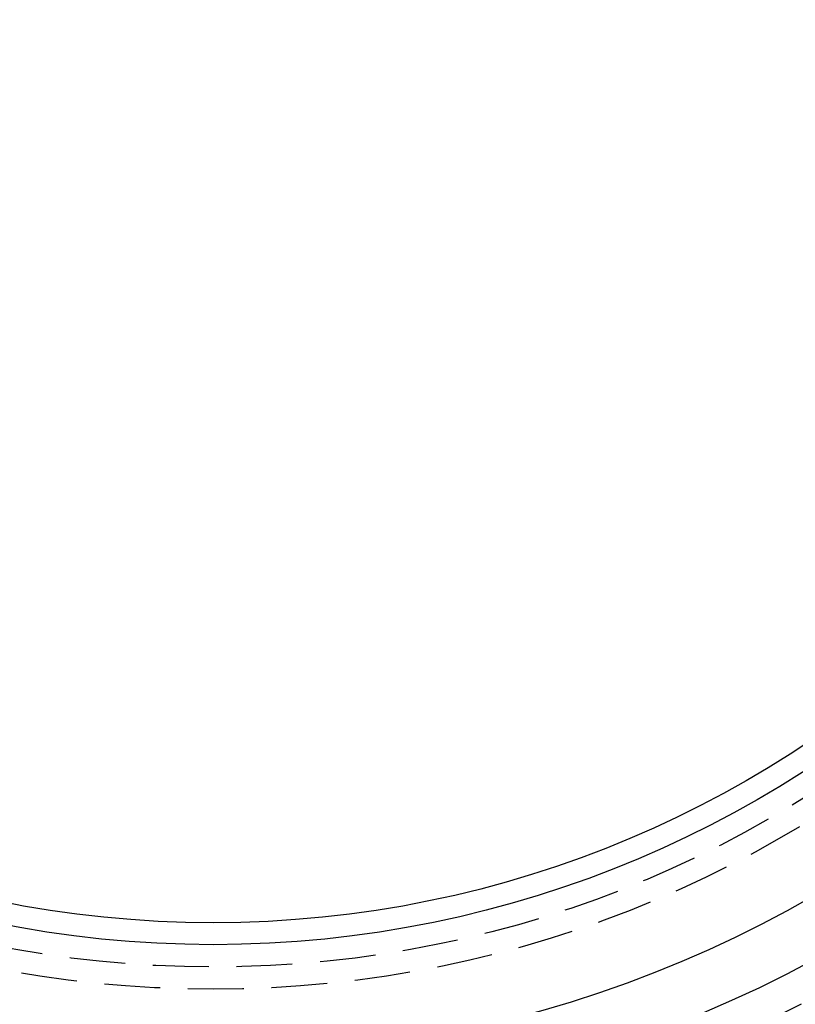
# Model space of a CAD drawing. Extents: x -75 to 75, y -175 to 2500.
# Drawn here: x -9 to 26, y -152 to -107 of the extents above; entities that cross this region are included whole.
import ezdxf

# ---------------------------------------------------------------- set-up
doc = ezdxf.new("R2010")
doc.units = 0
doc.header["$LTSCALE"] = 10
doc.linetypes.add('VERDECKT', pattern=[0.375, 0.25, -0.125])
doc.layers.get('0').update_dxf_attribs({"linetype": 'CONTINUOUS'})
doc.layers.add('STEMPEL', color=3, linetype='CONTINUOUS')

# ---------------------------------------------------------------- blocks, each defined once
blk = doc.blocks.new('A$C80A94114')
at = {"color": 3, "linetype": 'CONTINUOUS'}
for radius in [75, 56.5, 54, 49, 48.01544]:
    blk.add_circle((0, 0), radius, dxfattribs=at)
at = {"color": 1, "linetype": 'VERDECKT'}
for radius in [74, 64.5, 64.5, 62, 61, 60.16, 58, 51, 50]:
    blk.add_circle((0, 0), radius, dxfattribs=at)
at = {"color": 3, "linetype": 'CONTINUOUS'}
blk.add_arc((0, 0), 60, 294.8520507, 305.1479493, dxfattribs=at)

msp = doc.modelspace()

# ---------------------------------------------------------------- block references
at = {"layer": 'STEMPEL'}
msp.add_blockref('A$C80A94114', (0, -100), dxfattribs=at)

doc.saveas('drawing.dxf')
